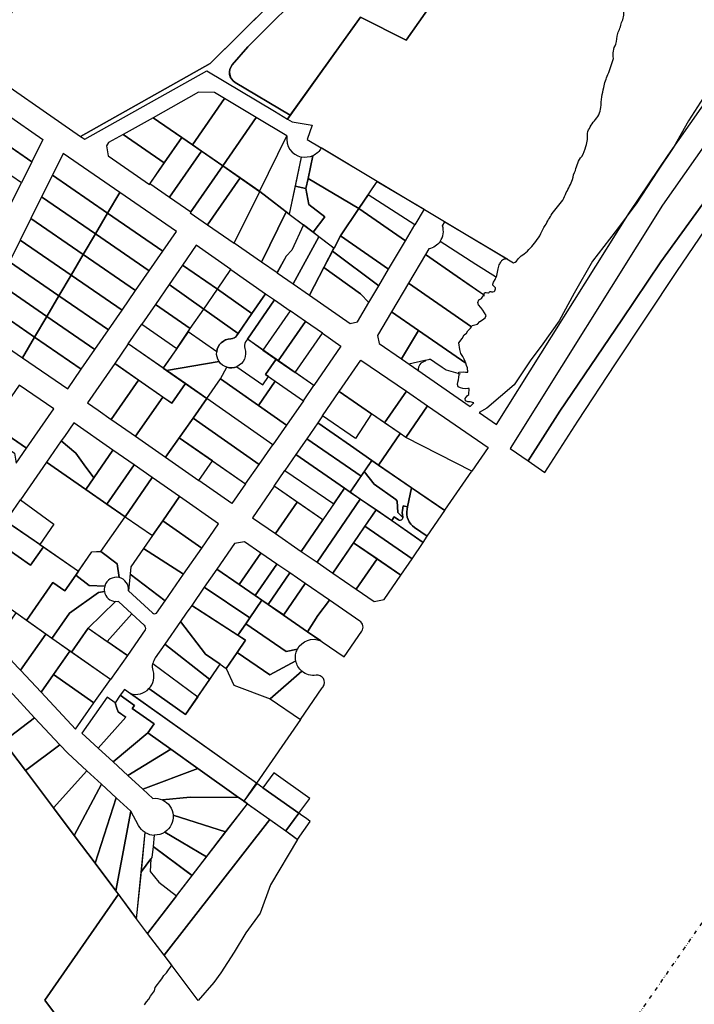
# Model space of a CAD drawing. Units: metres. Extents: x 461632 to 467218, y 5360675 to 5367036.
# Drawn here: x 464645 to 465204, y 5362308 to 5363123 of the extents above; entities that cross this region are included whole.
import ezdxf

# ---------------------------------------------------------------- set-up
doc = ezdxf.new("R2010")
doc.units = ezdxf.units.M
doc.linetypes.add('DIVIDE2', pattern=[15.875, 6.35, -3.175, 0, -3.175, 0, -3.175])
for name, color, linetype in [('L-boundary', 211, 'DIVIDE2'), ('Property line', 253, 'Continuous'), ('Property line Strata', 13, 'Continuous')]:
    doc.layers.add(name, color=color, linetype=linetype)

msp = doc.modelspace()

# ---------------------------------------------------------------- linework, layer by layer
at = {"layer": 'L-boundary', "ltscale": 0.5}
msp.add_lwpolyline([(464923.18, 5361879.07), (464958.55, 5361982.56), (464987.46, 5362058.11), (464997.17, 5362067.81), (465000.99, 5362077.37), (465018.48, 5362106.5), (465021.69, 5362110.51), (465022.9, 5362112.52), (465029.32, 5362120.54), (465041.97, 5362132.26), (465054.22, 5362150.11), (465078.89, 5362183.13), (465098.99, 5362201.31), (465152.89, 5362292.81), (465217.85, 5362386.42)], dxfattribs=at)
at = {"layer": 'Property line'}
for points in [[(465272.75, 5363063.41), (465306.38, 5363110.58), (465357.1, 5363182.17), (465426.71, 5363278.86), (465459.8, 5363324.8), (465493.47, 5363377.07), (465526.44, 5363418.13), (465557.11, 5363462.95), (465609.97, 5363528.42), (465634.06, 5363561.51), (465628.07, 5363576.81), (465418.16, 5363312.48), (465177.6, 5362969.6), (465051.37, 5362768.14), (465066.25, 5362757.87), (465092.48, 5362798.98), (465143.78, 5362874.71), (465176.08, 5362922.81), (465210.78, 5362970.58), (465237.44, 5363014.35)], [(464755.94, 5363042.01), (464788.51, 5363019.47), (464815.01, 5363057.78), (464806.6, 5363062.81), (464793.46, 5363063)], [(464788.51, 5363019.47), (464813.54, 5363002.16), (464841.21, 5363042.11), (464815.01, 5363057.78)], [(464634.14, 5363043.93), (464634.59, 5363044.82), (464664.69, 5363024.04), (464655.46, 5363005.35), (464625.78, 5363025.87), (464625.37, 5363026.15)], [(464731.12, 5363028.13), (464765.19, 5363004.57), (464779.71, 5363025.56), (464755.94, 5363042.01)], [(464844.1, 5362981), (464866.72, 5363026.86), (464841.21, 5363042.11), (464813.51, 5363002.12)], [(464625.37, 5363026.15), (464655.46, 5363005.35), (464646.93, 5362988.1), (464622.84, 5363004.74), (464616.84, 5363008.88)], [(464752.84, 5362986.73), (464765.19, 5363004.57), (464731.12, 5363028.13), (464719.11, 5363021.41), (464717.22, 5363018.68), (464718.74, 5363010.33)], [(464796, 5363014.29), (464788.51, 5363019.47), (464779.71, 5363025.56), (464765.19, 5363004.57), (464753.31, 5362987.41), (464769.6, 5362976.14)], [(464728.28, 5362980.1), (464681.43, 5363012.47), (464672.55, 5362994.54), (464718.22, 5362963)], [(464769.6, 5362976.14), (464787.13, 5362964), (464813.54, 5363002.16), (464796, 5363014.29)], [(464627.72, 5362979.19), (464624.58, 5362974.66), (464635.04, 5362967.42), (464636.28, 5362966.56), (464638.81, 5362971.7), (464646.93, 5362988.1), (464622.84, 5363004.74), (464607.12, 5362991.61), (464605.08, 5362988.48), (464610.49, 5362984.73), (464616.25, 5362990.55)], [(464827.89, 5362992.19), (464813.51, 5363002.12), (464786.62, 5362963.26), (464801.02, 5362953.3)], [(464718.22, 5362963), (464672.55, 5362994.54), (464663.67, 5362976.6), (464708.17, 5362945.89)], [(464844.18, 5362980.95), (464827.89, 5362992.19), (464801.02, 5362953.3), (464823, 5362938.12)], [(464926.28, 5362966.83), (464884.16, 5362991.72), (464882.39, 5362983.41), (464884.72, 5362970.05), (464898.07, 5362959.86), (464888.36, 5362947.14), (464905.63, 5362933.96), (464910.93, 5362944.09), (464910.93, 5362944.09), (464926.28, 5362966.83)], [(464980.16, 5362966.17), (464972.47, 5362953.19), (464933.87, 5362978.08), (464941.45, 5362989.32), (464980.16, 5362966.17)], [(464728.28, 5362980.1), (464718.22, 5362963), (464763.9, 5362931.46), (464775.14, 5362947.74)], [(464844.18, 5362980.95), (464866.07, 5362964.17), (464845.56, 5362922.54), (464823, 5362938.12)], [(464884.72, 5362970.05), (464882.39, 5362983.41), (464873.44, 5362985.31), (464868.53, 5362962.28), (464888.36, 5362947.14), (464898.07, 5362959.86)], [(464708.17, 5362945.89), (464663.67, 5362976.6), (464654.8, 5362958.67), (464698.11, 5362928.78)], [(464933.87, 5362978.08), (464926.28, 5362966.83), (464964.78, 5362940.21), (464972.47, 5362953.19)], [(464718.22, 5362963), (464708.17, 5362945.89), (464752.66, 5362915.18), (464763.9, 5362931.46)], [(464866.07, 5362964.17), (464868.53, 5362962.28), (464880.34, 5362953.27), (464870.62, 5362932.44), (464866.02, 5362927.47), (464858.46, 5362913.63), (464845.56, 5362922.54)], [(464926.28, 5362966.83), (464910.93, 5362944.09), (464950.76, 5362916.53), (464964.78, 5362940.21), (464926.28, 5362966.83)], [(464698.11, 5362928.78), (464654.8, 5362958.67), (464645.92, 5362940.73), (464688.05, 5362911.67)], [(464870.62, 5362932.44), (464866.02, 5362927.47), (464858.7, 5362914.07), (464858.46, 5362913.63), (464871.87, 5362904.38), (464893.11, 5362943.52), (464888.36, 5362947.14), (464888.36, 5362947.14), (464880.34, 5362953.27)], [(464688.05, 5362911.67), (464645.92, 5362940.73), (464637.04, 5362922.8), (464677.99, 5362894.57)], [(464708.17, 5362945.89), (464698.11, 5362928.78), (464741.42, 5362898.9), (464752.66, 5362915.18)], [(464871.87, 5362904.38), (464885.23, 5362895.15), (464905.61, 5362933.98), (464893.11, 5362943.52)], [(464942.61, 5362902.77), (464950.76, 5362916.53), (464910.93, 5362944.09), (464905.63, 5362933.96), (464905.61, 5362933.98), (464904.28, 5362931.44)], [(464820.33, 5362916.31), (464791.61, 5362936.36), (464780.36, 5362920.06), (464809.07, 5362899.95), (464809.07, 5362899.95)], [(464927.43, 5362896.34), (464934.48, 5362889.01), (464942.61, 5362902.77), (464904.28, 5362931.44), (464897.17, 5362917.89)], [(464677.99, 5362894.57), (464637.04, 5362922.8), (464628.16, 5362904.86), (464667.93, 5362877.46)], [(464698.11, 5362928.78), (464688.05, 5362911.67), (464730.18, 5362882.62), (464741.42, 5362898.9)], [(464981.36, 5362928.74), (464967.29, 5362904.99), (465019.34, 5362869), (465020.09, 5362870), (465022.25, 5362870.54), (465024.41, 5362871.08), (465026.31, 5362873.24), (465028.47, 5362874.59), (465030.63, 5362876.21), (465031.44, 5362878.37), (465030.09, 5362880.53), (465028.74, 5362882.69), (465027.12, 5362884.85), (465025.23, 5362887.01), (465024.68, 5362889.17), (465025.5, 5362891.33), (465027.66, 5362892.41), (465029.01, 5362894.57), (465030.32, 5362894.9)], [(464797.81, 5362883.59), (464809.07, 5362899.95), (464780.36, 5362920.06), (464769.14, 5362903.82)], [(464809.07, 5362899.95), (464820.33, 5362916.31), (464848.97, 5362896.33), (464837.66, 5362879.88)], [(464897.17, 5362917.89), (464885.23, 5362895.15), (464919, 5362871.78), (464925.08, 5362873.11), (464934.48, 5362889.01), (464927.43, 5362896.34)], [(464688.05, 5362911.67), (464677.99, 5362894.57), (464718.95, 5362866.34), (464730.18, 5362882.62)], [(464667.93, 5362877.46), (464628.16, 5362904.86), (464619.28, 5362886.93), (464657.88, 5362860.35)], [(464786.65, 5362867.38), (464797.81, 5362883.59), (464769.14, 5362903.82), (464757.84, 5362887.44)], [(464797.81, 5362883.59), (464809.07, 5362899.95), (464837.66, 5362879.88), (464826.35, 5362863.45)], [(464967.29, 5362904.99), (464953.26, 5362881.36), (464975.6, 5362865.91), (465014.75, 5362838.86), (465014.06, 5362840.26), (465013.44, 5362842.23), (465012.39, 5362844.34), (465010.64, 5362846.75), (465009.7, 5362850.04), (465008.94, 5362855.61), (465011.68, 5362859.2), (465013.43, 5362862.31), (465015.23, 5362863.52), (465016.31, 5362865.68), (465018.47, 5362867.84), (465019.34, 5362869)], [(464677.99, 5362894.57), (464667.93, 5362877.46), (464707.71, 5362850.06), (464718.95, 5362866.34)], [(464833.91, 5362858.57), (464856.34, 5362891.19), (464869.31, 5362882.14), (464846.83, 5362849.57)], [(464657.88, 5362860.35), (464619.28, 5362886.93), (464610.4, 5362868.99), (464647.82, 5362843.24)], [(464775.41, 5362851.03), (464786.65, 5362867.38), (464757.84, 5362887.44), (464746.64, 5362871.22)], [(464881.99, 5362873.31), (464869.31, 5362882.14), (464846.83, 5362849.57), (464859.53, 5362840.72)], [(464667.93, 5362877.46), (464657.88, 5362860.35), (464696.47, 5362833.78), (464707.71, 5362850.06)], [(464975.6, 5362865.91), (464953.26, 5362881.36), (464941.57, 5362861.65), (464942.99, 5362855.14), (464961.55, 5362842.34)], [(464746.64, 5362871.22), (464775.41, 5362851.03), (464764.22, 5362834.78), (464735.33, 5362854.94)], [(464881.99, 5362873.31), (464859.53, 5362840.72), (464873.53, 5362830.97), (464896, 5362863.56)], [(464975.6, 5362865.91), (464961.55, 5362842.34), (465018.29, 5362803.07), (465021.46, 5362805.96), (465018.43, 5362806.83), (465016.43, 5362806.91), (465014.42, 5362807.68), (465014.27, 5362809.68), (465015.89, 5362811.68), (465017.12, 5362813.01), (465017.52, 5362817.74), (465016.5, 5362817.76), (465014.42, 5362817.6), (465012.35, 5362817.91), (465010.27, 5362818.53), (465008.27, 5362819.14), (465007.88, 5362821.14), (465008.11, 5362823.14), (465008.73, 5362825.14), (465009.04, 5362827.14), (465009.11, 5362829.14), (465009.06, 5362831.5), (465012.58, 5362831.6), (465014.58, 5362831.37), (465016.53, 5362831.36), (465016.12, 5362834.91), (465015.19, 5362836.91), (465014.75, 5362838.86)], [(464657.88, 5362860.35), (464647.82, 5362843.24), (464685.23, 5362817.5), (464696.47, 5362833.78)], [(464873.53, 5362830.97), (464896, 5362863.56), (464911.35, 5362852.88), (464888.91, 5362820.26)], [(464782.62, 5362821.92), (464735.33, 5362854.94), (464724.1, 5362838.58), (464771.39, 5362805.61)], [(464857.66, 5362842.03), (464849.01, 5362829.46), (464856.85, 5362824.01), (464880.27, 5362807.71), (464888.91, 5362820.26)], [(464927.89, 5362841.4), (464965.57, 5362815.51), (464947.55, 5362789.38), (464909.91, 5362815.31)], [(464743.95, 5362824.74), (464724.1, 5362838.58), (464701.72, 5362805.95), (464710.36, 5362799.92), (464721.3, 5362792.3)], [(464763.94, 5362810.81), (464743.95, 5362824.74), (464721.3, 5362792.3), (464721.78, 5362791.96), (464741.29, 5362778.36)], [(464800.29, 5362809.59), (464811.59, 5362825.79), (464866.44, 5362787.55), (464855.11, 5362771.31)], [(464629.12, 5362797.73), (464622.47, 5362788.13), (464651.2, 5362768.34), (464673.79, 5362800.96), (464645.09, 5362820.72), (464645.06, 5362820.74)], [(464741.29, 5362778.36), (464766.3, 5362760.92), (464788.95, 5362793.35), (464800.29, 5362809.59), (464782.62, 5362821.92), (464771.39, 5362805.61), (464763.94, 5362810.81)], [(464856.84, 5362824.02), (464880.27, 5362807.71), (464866.44, 5362787.55), (464843, 5362803.89)], [(464641.14, 5362764.35), (464642.67, 5362756.01), (464651.2, 5362768.34), (464590.92, 5362809.85), (464585.8, 5362802.46), (464589.37, 5362800), (464586.84, 5362794.56), (464592.54, 5362790.65), (464596.78, 5362794.89), (464605.91, 5362788.61), (464625.99, 5362774.78)], [(464843.77, 5362755.08), (464855.11, 5362771.31), (464800.29, 5362809.59), (464788.95, 5362793.35)], [(464909.91, 5362815.31), (464936.76, 5362796.81), (464923.31, 5362776.47), (464896.08, 5362795.23)], [(464965.57, 5362815.51), (464983.14, 5362803.44), (464965.11, 5362777.28), (464960.41, 5362780.52), (464947.55, 5362789.38)], [(464983.14, 5362803.44), (465033.22, 5362769.03), (465019.69, 5362749.39), (464965.11, 5362777.28)], [(464832.43, 5362738.84), (464843.77, 5362755.08), (464788.95, 5362793.35), (464777.61, 5362777.12)], [(464960.41, 5362780.52), (464936.76, 5362796.81), (464923.31, 5362776.47), (464896.08, 5362795.23), (464892.11, 5362789.48), (464919.4, 5362770.68), (464937, 5362758.19), (464942.46, 5362754.43)], [(464706.81, 5362743.93), (464722.59, 5362766.83), (464690.32, 5362789.45), (464682.45, 5362778.14), (464679.89, 5362774.44), (464691.95, 5362764.42), (464698.77, 5362754.69)], [(464928.08, 5362745.33), (464936.96, 5362758.22), (464919.4, 5362770.68), (464892.11, 5362789.48), (464883.02, 5362776.29)], [(464777.61, 5362777.12), (464766.3, 5362760.92), (464793.74, 5362741.82), (464805.02, 5362757.98)], [(464914.31, 5362735.36), (464918.99, 5362732.14), (464928.08, 5362745.33), (464883.02, 5362776.29), (464873.95, 5362763.13)], [(464997.23, 5362716.77), (464997.46, 5362717.1), (465019.69, 5362749.39), (464965.11, 5362777.28), (464960.41, 5362780.52), (464942.46, 5362754.43)], [(464698.77, 5362754.69), (464691.95, 5362764.42), (464679.89, 5362774.44), (464667.71, 5362756.87), (464700.17, 5362734.29), (464706.81, 5362743.93)], [(464740.13, 5362754.7), (464722.58, 5362766.82), (464706.81, 5362743.93), (464700.18, 5362734.29), (464717.72, 5362722.16)], [(464873.95, 5362763.13), (464864.98, 5362750.07), (464905.37, 5362722.28), (464914.31, 5362735.36)], [(464694.13, 5362666.59), (464705.33, 5362682.77), (464708.98, 5362682.82), (464712.74, 5362682.87), (464721.77, 5362695.86), (464732.72, 5362711.72), (464732.76, 5362711.77), (464717.72, 5362722.16), (464700.18, 5362734.29), (464667.71, 5362756.87), (464646.03, 5362725.57), (464673.68, 5362705.62), (464662.05, 5362688.77)], [(464755.15, 5362744.28), (464740.13, 5362754.7), (464717.72, 5362722.16), (464732.76, 5362711.77)], [(464793.73, 5362741.8), (464805.02, 5362757.98), (464832.43, 5362738.84), (464821.15, 5362722.69)], [(464755.15, 5362744.28), (464732.76, 5362711.77), (464755.38, 5362696.09), (464763.89, 5362708.36), (464777.81, 5362728.43)], [(464864.98, 5362750.07), (464905.37, 5362722.28), (464896.43, 5362709.21), (464856.01, 5362737.01)], [(464838.06, 5362710.89), (464857.25, 5362697.7), (464875.2, 5362723.81), (464856.01, 5362737.01), (464856.01, 5362737.01)], [(464927.36, 5362726.38), (464918.99, 5362732.14), (464914.31, 5362735.36), (464878.54, 5362683.06), (464891.59, 5362674.09)], [(464796.12, 5362685.82), (464810.05, 5362705.94), (464777.81, 5362728.43), (464763.89, 5362708.36)], [(464646.03, 5362725.57), (464673.68, 5362705.62), (464662.05, 5362688.77), (464633.99, 5362708.18)], [(464896.43, 5362709.21), (464875.2, 5362723.81), (464857.25, 5362697.7), (464878.54, 5362683.06)], [(464940.41, 5362717.4), (464927.36, 5362726.38), (464891.59, 5362674.09), (464904.65, 5362665.11)], [(464940.41, 5362717.4), (464931.12, 5362703.82), (464970.27, 5362676.89), (464979.56, 5362690.47)], [(464633.99, 5362708.18), (464665.06, 5362686.69), (464654.54, 5362671.52), (464623.49, 5362693.03)], [(464781.2, 5362664.28), (464796.12, 5362685.82), (464763.89, 5362708.36), (464755.38, 5362696.09), (464748.04, 5362685.5)], [(464931.12, 5362703.82), (464921.83, 5362690.24), (464960.98, 5362663.31), (464970.27, 5362676.89)], [(464601.39, 5362661.12), (464623.49, 5362693.03), (464654.54, 5362671.52), (464665.06, 5362686.69), (464694.13, 5362666.59), (464691.91, 5362663.38), (464682.89, 5362650.35), (464672.87, 5362657.28), (464651.06, 5362625.91), (464642.27, 5362632.15)], [(464845.14, 5362681.64), (464831.55, 5362690.98), (464823.19, 5362689.45), (464808.61, 5362668.42), (464827.22, 5362655.58)], [(464941.4, 5362676.78), (464921.83, 5362690.24), (464904.65, 5362665.11), (464923.91, 5362651.87)], [(464765.82, 5362642.07), (464781.2, 5362664.28), (464748.04, 5362685.5), (464737.5, 5362670.33), (464736.91, 5362664.26)], [(464858.33, 5362672.56), (464845.14, 5362681.64), (464827.22, 5362655.58), (464840.4, 5362646.48), (464840.4, 5362646.48), (464840.4, 5362646.48)], [(464868.94, 5362665.27), (464858.33, 5362672.56), (464840.4, 5362646.48), (464851, 5362639.17)], [(464938.77, 5362641.65), (464947.24, 5362643.23), (464960.98, 5362663.31), (464941.4, 5362676.78), (464923.91, 5362651.87)], [(464836.08, 5362628.16), (464846.03, 5362642.6), (464840.4, 5362646.48), (464840.4, 5362646.48), (464827.22, 5362655.58), (464827.22, 5362655.58), (464808.61, 5362668.42), (464798.25, 5362653.37)], [(464851, 5362639.17), (464863.8, 5362630.34), (464881.85, 5362656.4), (464868.94, 5362665.27)], [(464826.05, 5362613.6), (464832.6, 5362623.11), (464836.08, 5362628.16), (464798.25, 5362653.37), (464787.88, 5362638.31)], [(464892.19, 5362630.06), (464901.88, 5362642.67), (464881.85, 5362656.4), (464863.8, 5362630.34), (464883.81, 5362616.54)], [(464799.35, 5362597.91), (464811.39, 5362589.61), (464816.34, 5362586.21), (464825.41, 5362599.38), (464832.39, 5362609.5), (464826.26, 5362613.47), (464787.88, 5362638.31), (464783.23, 5362631.78), (464778.61, 5362625.11)], [(464639.07, 5362592.3), (464646.15, 5362584.71), (464667.15, 5362614.58), (464642.27, 5362632.15), (464626.23, 5362609.34)], [(464802.76, 5362577.06), (464811.39, 5362589.61), (464799.35, 5362597.91), (464778.61, 5362625.11), (464765.59, 5362606.31)], [(464673.4, 5362581.11), (464687.08, 5362600.58), (464667.15, 5362614.58), (464646.15, 5362584.71), (464663.14, 5362566.51)], [(464702.11, 5362619.45), (464734.68, 5362596.92), (464720.65, 5362577.05), (464688.41, 5362599.64)], [(464706.96, 5362557.58), (464720.65, 5362577.05), (464687.08, 5362600.58), (464673.4, 5362581.11)], [(464673.4, 5362581.11), (464663.14, 5362566.51), (464691.72, 5362535.9), (464706.96, 5362557.58)], [(464657.85, 5362545.38), (464636.97, 5362567.75), (464636.96, 5362567.74), (464636.95, 5362567.76), (464613.82, 5362550.06), (464632.13, 5362525.71)], [(464738.61, 5362553.11), (464740.38, 5362555.59), (464728.71, 5362563.89), (464724.46, 5362557.75), (464725.92, 5362553.22), (464726.87, 5362550.3), (464733.32, 5362545.71), (464710.38, 5362520.18), (464722.72, 5362508.84), (464751.46, 5362532.81), (464756.77, 5362540.19)], [(464770.57, 5362519.23), (464792.92, 5362503.34), (464826.7, 5362479.33), (464831.14, 5362476.18), (464841.47, 5362491.11), (464832.8, 5362497.27), (464737.2, 5362565.25), (464732.12, 5362568.83), (464728.71, 5362563.89), (464740.38, 5362555.59), (464738.61, 5362553.11), (464756.77, 5362540.19), (464751.46, 5362532.81)], [(464696.92, 5362532.55), (464710.38, 5362520.18), (464733.32, 5362545.71), (464731.92, 5362546.71), (464726.87, 5362550.3), (464725.92, 5362553.22), (464724.46, 5362557.75), (464717.96, 5362562.28)], [(464657.85, 5362545.38), (464632.13, 5362525.71), (464650.27, 5362501.58), (464678.69, 5362522.96), (464678.72, 5362522.98)], [(464722.72, 5362508.84), (464735.06, 5362497.51), (464770.57, 5362519.23), (464751.46, 5362532.81)], [(464701.14, 5362501.37), (464685.21, 5362516), (464678.72, 5362522.98), (464650.27, 5362501.58), (464673.51, 5362470.66)], [(464735.06, 5362497.51), (464747.41, 5362486.17), (464792.92, 5362503.34), (464770.57, 5362519.23)], [(464673.51, 5362470.66), (464690.71, 5362447.79), (464713.25, 5362490.24), (464701.14, 5362501.37)], [(464855.86, 5362499.72), (464846.84, 5362487.45), (464876.65, 5362466.28), (464885.67, 5362478.56)], [(464865.86, 5362451.6), (464876.65, 5362466.28), (464846.84, 5362487.45), (464841.85, 5362490.99), (464831.07, 5362476.22)], [(464725.37, 5362479.1), (464713.25, 5362490.24), (464690.71, 5362447.79), (464707.91, 5362424.91)], [(464737.48, 5362467.97), (464725.37, 5362479.1), (464707.91, 5362424.91), (464725.11, 5362402.03)], [(464751.4, 5362366.82), (464833.9, 5362474.21), (464852.52, 5362460.98), (464765.16, 5362348.76)], [(464876.65, 5362466.28), (464865.86, 5362451.6), (464871.51, 5362447.47), (464873.02, 5362446.36), (464875.44, 5362444.59), (464885.96, 5362459.47), (464882.73, 5362461.83), (464879.07, 5362464.51), (464876.65, 5362466.28)], [(464765.16, 5362348.76), (464852.55, 5362461.02), (464865.86, 5362451.6), (464875.44, 5362444.59), (464853.18, 5362406.98), (464844.49, 5362383.59), (464832.62, 5362367.27), (464822.97, 5362351.21), (464812.09, 5362334.16), (464806.16, 5362326.25), (464793.29, 5362311.34)], [(464788.18, 5362414.65), (464755.84, 5362438.76), (464754.93, 5362429.77), (464753.99, 5362428.51), (464753.35, 5362418.12), (464760.69, 5362409.26), (464775.36, 5362397.98)], [(464753.99, 5362428.51), (464753.35, 5362418.12), (464760.69, 5362409.26), (464775.36, 5362397.98), (464751.4, 5362366.82), (464742.25, 5362379), (464746.2, 5362418.05)]]:
    msp.add_lwpolyline(points, close=True, dxfattribs=at)
for points in [[(465216.42, 5363066.34), (465198.93, 5363039.29), (465186.76, 5363017.8), (465173.29, 5362997.63), (465155.61, 5362970.76), (465138.34, 5362947.6), (465119.48, 5362923.18), (465104.35, 5362896.88), (465092.06, 5362873.85), (465078.34, 5362854.74), (465067.9, 5362840.65), (465054.65, 5362820.96), (465032.07, 5362801.54), (465025.87, 5362797.99), (465040.25, 5362788.05), (465150.13, 5362963.41), (465182.18, 5363010.94), (465402.13, 5363324.44)], [(464854.52, 5363137.7), (464803.21, 5363086.83), (464695.86, 5363026.55), (464699.32, 5363024.16), (464800.28, 5363080.84), (464856.41, 5363047.27), (464867.1, 5363040.88)], [(465210.78, 5362970.58), (465176.08, 5362922.81), (465143.78, 5362874.71), (465092.48, 5362798.98), (465066.25, 5362757.87), (465080.16, 5362748.26), (465107.32, 5362790.78), (465138.64, 5362838.31), (465189.44, 5362914.69), (465250.99, 5363005.29)], [(464748.75, 5362307.73), (464750.31, 5362310.07), (464752.27, 5362312.41), (464753.83, 5362314.75), (464755.39, 5362317.09), (464756.95, 5362319.43), (464757.73, 5362322.16), (464759.68, 5362324.5), (464761.24, 5362326.84), (464763.2, 5362329.18), (464764.76, 5362331.91), (464767.1, 5362334.25), (464768.66, 5362336.59), (464770.22, 5362338.93), (464771.32, 5362340.57), (464765.16, 5362348.76), (464751.4, 5362366.82), (464742.25, 5362379), (464727.16, 5362399.31), (464666.27, 5362311.55), (464715.23, 5362246.25)]]:
    msp.add_lwpolyline(points, dxfattribs=at)
for points in [[(464927.45, 5363125.29), (464965.26, 5363106.04), (465012.45, 5363173.49), (464986.13, 5363194.85), (464972.36, 5363198.97), (464956.76, 5363198.59), (464933.38, 5363178.49), (464908.94, 5363162.75), (464902.54, 5363162.34), (464891.78, 5363166.62), (464894.42, 5363184.62), (464886.52, 5363206.3), (464876.65, 5363204.75), (464877.99, 5363196.25), (464882.64, 5363189.85, -0.24267), (464862.97, 5363129.18), (464859.42, 5363125.66), (464859.4, 5363125.66), (464834.21, 5363100.68), (464821.47, 5363085.63, 0.458386), (464823.75, 5363071.2), (464869.3, 5363043.96), (464869.31, 5363043.97)], [(464705.41, 5363160.99), (464651.44, 5363147.63), (464609.17, 5363086.59), (464695.86, 5363026.55), (464803.21, 5363086.83), (464850.95, 5363134.17), (464850.98, 5363134.18), (464854.52, 5363137.7, 0.220946), (464871.37, 5363183.2), (464856.19, 5363181.27), (464840.69, 5363175.82), (464821.98, 5363173.63), (464784, 5363175.41), (464738.76, 5363152.87)], [(464878.58, 5363009.43), (464868.53, 5362962.28), (464844.18, 5362980.95), (464844.1, 5362981), (464866.72, 5363026.86, 0.40144)], [(464926.28, 5362966.83), (464941.45, 5362989.32), (464895.12, 5363017.07, -0.163283), (464888.17, 5363010.52), (464884.16, 5362991.72), (464926.28, 5362966.83)], [(464884.16, 5362991.72), (464888.17, 5363010.52, -0.162543), (464878.58, 5363009.43), (464873.44, 5362985.31), (464882.39, 5362983.41)], [(464848.97, 5362896.33), (464856.34, 5362891.19), (464833.91, 5362858.57), (464832.46, 5362856.46, 0.2394), (464831.76, 5362851.02, -0.395157), (464825.18, 5362835.92, -0.176959), (464817.06, 5362835.46, -0.172424), (464810.51, 5362840.28, -0.176917), (464808.54, 5362848.17, -0.376279), (464820.23, 5362858.95, 0.239221), (464825.04, 5362861.55), (464826.35, 5362863.45), (464837.66, 5362879.88)], [(464784.81, 5362864.7), (464786.65, 5362867.38), (464797.81, 5362883.59), (464826.35, 5362863.45), (464825.04, 5362861.55, -0.241199), (464820.23, 5362858.95, 0.378566), (464808.54, 5362848.18)], [(464810.51, 5362840.28, -0.174684), (464808.54, 5362848.18), (464784.81, 5362864.7), (464775.41, 5362851.03), (464764.3, 5362834.9), (464764.3, 5362834.9), (464764.22, 5362834.78), (464766.97, 5362832.86)], [(464825.18, 5362835.92), (464846.75, 5362820.86), (464851.49, 5362827.74), (464849.01, 5362829.46), (464857.66, 5362842.03), (464833.91, 5362858.57), (464832.46, 5362856.46, 0.239582), (464831.76, 5362851.02, -0.395363)], [(464800.29, 5362809.59), (464811.59, 5362825.79), (464817.06, 5362835.46, -0.17469), (464810.51, 5362840.28), (464766.97, 5362832.86)], [(464811.59, 5362825.79), (464817.06, 5362835.46, 0.17469), (464825.18, 5362835.92), (464846.75, 5362820.86), (464851.49, 5362827.74), (464856.84, 5362824.02), (464843, 5362803.89)], [(464956.68, 5362726.02), (464957.8, 5362724.65), (464958.36, 5362715.18), (464962.55, 5362711.12, 0.039066), (464962.51, 5362711.47, -0.098117), (464962.54, 5362718.74), (464962.93, 5362720.7), (464966.56, 5362719.97), (464969.72, 5362735.68), (464942.46, 5362754.43), (464936.96, 5362758.22), (464930.63, 5362749.03), (464938.79, 5362738.8)], [(464938.79, 5362738.8), (464930.63, 5362749.03), (464918.99, 5362732.14), (464940.41, 5362717.4), (464953.37, 5362708.49), (464955.47, 5362711.54), (464958.95, 5362709.14, 0.616621), (464962.55, 5362711.12), (464958.36, 5362715.18), (464957.8, 5362724.65), (464956.68, 5362726.02)], [(464969.72, 5362735.68), (464966.56, 5362719.97), (464966.16, 5362718.01, 0.300158), (464972.36, 5362702.7), (464982.66, 5362695.61), (464997.23, 5362716.77)], [(464979.56, 5362690.47), (464982.66, 5362695.61), (464972.36, 5362702.7, -0.300158), (464966.16, 5362718.01), (464966.56, 5362719.97), (464962.93, 5362720.7), (464962.54, 5362718.74, 0.098117), (464962.51, 5362711.47, -0.67188), (464958.95, 5362709.14), (464955.47, 5362711.54), (464953.37, 5362708.49)], [(464712.74, 5362682.87), (464732.76, 5362711.77), (464755.38, 5362696.09), (464737.5, 5362670.33), (464735.54, 5362650.45, 0.371349), (464727.8, 5362661.44), (464726.24, 5362672.62)], [(464691.91, 5362663.38), (464705.33, 5362682.77), (464712.74, 5362682.87), (464726.24, 5362672.62), (464727.8, 5362661.44, 0.387669), (464715.89, 5362654.33), (464702.93, 5362654.77)], [(464672.21, 5362611.02), (464651.06, 5362625.91), (464672.87, 5362657.28), (464682.89, 5362650.35), (464691.91, 5362663.38), (464702.93, 5362654.77), (464715.89, 5362654.33, 0.115483), (464715.64, 5362649.75), (464710.79, 5362648.91), (464686.61, 5362631.85)], [(464736.91, 5362664.26), (464735.57, 5362650.82, -0.009208), (464735.54, 5362650.45), (464755.32, 5362632.07, 0.381636), (464758.84, 5362632), (464765.82, 5362642.07)], [(464688.41, 5362599.64), (464672.21, 5362611.02), (464686.61, 5362631.85), (464710.79, 5362648.91), (464715.64, 5362649.75, 0.342504), (464724.79, 5362641.49), (464702.11, 5362619.45)], [(464702.11, 5362619.45), (464717.83, 5362608.57), (464738.3, 5362631.43), (464727.33, 5362641.62, -0.113394), (464724.79, 5362641.49)], [(464851, 5362639.17), (464846.03, 5362642.6), (464836.08, 5362628.16), (464832.6, 5362623.11), (464866, 5362600.22), (464875.37, 5362602.07, -0.395743), (464894.66, 5362609.07), (464883.81, 5362616.54), (464863.8, 5362630.34), (464863.73, 5362630.39)], [(464913.92, 5362595.81), (464928.59, 5362617.03, 0.415192), (464927.06, 5362625.38), (464901.88, 5362642.67), (464892.19, 5362630.06), (464883.81, 5362616.54)], [(464717.83, 5362608.57), (464738.3, 5362631.43), (464748.39, 5362622.05, -0.306287), (464749.28, 5362618.21), (464734.68, 5362596.92)], [(464832.6, 5362623.11), (464828.12, 5362616.6), (464826.05, 5362613.6), (464832.39, 5362609.5), (464832.39, 5362609.5), (464832.39, 5362609.5), (464832.39, 5362609.5), (464832.39, 5362609.5), (464825.41, 5362599.38), (464852.62, 5362580.73), (464874.05, 5362592.34, -0.168227), (464875.37, 5362602.07), (464866, 5362600.22)], [(464765.59, 5362606.31), (464757.61, 5362594.8, 0.104969), (464755.67, 5362590.12), (464792.91, 5362562.76), (464802.76, 5362577.06)], [(464825.41, 5362599.38), (464816.34, 5362586.21), (464822.8, 5362572.4), (464852.78, 5362561.1), (464852.78, 5362561.1), (464879.02, 5362583.88, -0.168227), (464874.05, 5362592.34), (464852.62, 5362580.73)], [(464752.46, 5362569.43), (464782.74, 5362547.99), (464811.39, 5362589.61), (464816.34, 5362586.21), (464822.8, 5362572.4), (464852.78, 5362561.1), (464877.89, 5362543.8), (464841.47, 5362491.11), (464737.14, 5362565.29, 0.280932), (464752.46, 5362569.43)], [(464755.67, 5362590.12), (464792.91, 5362562.76), (464782.74, 5362547.99), (464752.46, 5362569.43, 0.269818), (464755.99, 5362584.34, -0.121096)], [(464852.78, 5362561.1), (464877.89, 5362543.8), (464895.92, 5362570), (464896.54, 5362570.88), (464896.7, 5362571.12, 0.654562), (464890.9, 5362580.45, -0.215859), (464879.02, 5362583.88)], [(464548.74, 5362466.74), (464508.61, 5362523.84, 0.835269), (464419.35, 5362482.52), (464434.3, 5362425.03), (464408.9, 5362415.77), (464433.51, 5362348.28), (464714.02, 5362243.51), (464715.42, 5362246), (464666.27, 5362311.55), (464727.16, 5362399.31), (464725.11, 5362402.03), (464707.91, 5362424.91), (464690.71, 5362447.79), (464673.51, 5362470.66), (464650.27, 5362501.58), (464632.13, 5362525.71), (464630.32, 5362528.11), (464606.21, 5362509.97), (464583.84, 5362493.14), (464583.84, 5362493.14), (464561.72, 5362476.5)], [(464786.45, 5362479.51), (464826.7, 5362479.33), (464792.92, 5362503.34), (464747.45, 5362486.19), (464747.42, 5362486.15), (464755.64, 5362478.6, -0.135784), (464763.65, 5362477.28)], [(464786.45, 5362479.51), (464763.65, 5362477.28, -0.271381), (464772.45, 5362464.64), (464815.92, 5362450.82), (464833.9, 5362474.21), (464831.14, 5362476.18), (464826.7, 5362479.33)], [(464749.47, 5362450.29, -0.128103), (464743.87, 5362456.2), (464737.48, 5362467.97), (464725.11, 5362402.03), (464742.25, 5362379)], [(464800.1, 5362430.15), (464815.92, 5362450.82), (464772.45, 5362464.64, -0.272531), (464765.66, 5362450.74)], [(464749.47, 5362450.29, 0.127027), (464756.8, 5362448.19), (464755.84, 5362438.76), (464754.93, 5362429.77), (464753.99, 5362428.51), (464746.2, 5362418.05)], [(464788.18, 5362414.65), (464800.1, 5362430.15), (464794.09, 5362433.74), (464765.66, 5362450.74, -0.154483), (464756.8, 5362448.19), (464755.84, 5362438.76), (464784.33, 5362417.52)]]:
    msp.add_lwpolyline(points, format="xyb", close=True, dxfattribs=at)
for points in [[(465012.45, 5363173.49), (464965.26, 5363106.04), (464927.45, 5363125.29), (464867.1, 5363040.88), (464871.02, 5363038.53), (464887.52, 5363035.73), (464883.41, 5363024.08), (464895.12, 5363017.07), (464895.16, 5363017.04, -0.000002), (464895.16, 5363017.04), (465054.28, 5362921.81, 0.138257), (465058.36, 5362925.43, -0.07906), (465063.07, 5362929.34, 0.068426), (465072.56, 5362939.61, 0.097116), (465076.78, 5362946.07, -0.059844), (465080.45, 5362952.73, -0.027873), (465086.22, 5362962.59, -0.009826), (465095.05, 5362973.83, 0.034019), (465097.77, 5362979.99, 0.033067), (465103.09, 5362990.8, -0.097632), (465105.6, 5362998.3, -0.124744), (465110.66, 5363009.95, 0.076212), (465114.05, 5363018.29, 0.086301), (465115.33, 5363024.09, 0.042526), (465115.32, 5363029.05, -0.103664), (465121.11, 5363039.36, 0.176208), (465126.37, 5363050.5, 0.011816), (465127.28, 5363059.22, -0.0121), (465128.91, 5363066.94, -0.051662), (465132.28, 5363077.77, 0.035551), (465136.92, 5363091.12, -0.192916), (465138.98, 5363102.82, -0.00029), (465140.42, 5363111.71, 0.055496), (465143.61, 5363120.82, 0.179253), (465145.3, 5363130.5, -0.166648)], [(464867.1, 5363040.88), (464869.31, 5363043.97), (464823.75, 5363071.2, -0.467828), (464821.47, 5363085.63), (464834.21, 5363100.68), (464859.4, 5363125.66)]]:
    msp.add_lwpolyline(points, format="xyb", dxfattribs=at)
at = {"layer": 'Property line', "elevation": 14.92}
for points in [[(464995.45, 5362952.53), (464997.42, 5362955.84), (465029.9, 5362936.41), (465048.86, 5362925.06), (465047.69, 5362925.01, 0.190641), (465044.34, 5362923.39, 0.056136), (465042.59, 5362921.09, 0.062555), (465041.17, 5362916.96), (465039.71, 5362909.89), (465039.31, 5362910.16), (465023.14, 5362920.57), (464993.52, 5362939.63, 0.228792), (464995.45, 5362952.53)], [(465039.71, 5362909.89), (465039.31, 5362910.16), (465023.14, 5362920.57), (464993.52, 5362939.63, -0.195456), (464984.12, 5362933.39), (464981.36, 5362928.74), (465007.54, 5362910.64), (465015.5, 5362905.15), (465028.48, 5362896.17), (465029.25, 5362895.64, -0.008973), (465030, 5362896.86, -0.340244), (465031.59, 5362897.43), (465033, 5362896.97, 0.380937), (465034, 5362897.3), (465034.36, 5362897.93, -0.233018), (465034.62, 5362898.13, -0.116651), (465035.36, 5362898.05), (465035.86, 5362897.86, 0.164479), (465038.14, 5362898.13, 0.172157), (465038.82, 5362898.8, 0.111629), (465039.16, 5362900.31), (465039.16, 5362901.04, 0.163907), (465038.6, 5362902), (465037.61, 5362902.86, -0.26016), (465036.98, 5362904.29, -0.0907), (465037.61, 5362905.85), (465038.98, 5362907.98, 0.080955), (465039.71, 5362909.89)]]:
    msp.add_lwpolyline(points, format="xyb", close=True, dxfattribs=at)
at = {"layer": 'Property line Strata'}
for p, q in [((464967.49, 5362838.24), (464980.84, 5362841.35)), ((464980.84, 5362841.35), (464985.5, 5362842.22)), ((464980.84, 5362841.35), (464981.02, 5362840.37)), ((464984.42, 5362842.02), (464985.5, 5362842.22)), ((464985.5, 5362842.22), (464989.09, 5362839.74)), ((464989.09, 5362839.74), (464995.11, 5362835.58)), ((464995.11, 5362835.58), (464998.54, 5362833.21)), ((464998.54, 5362833.21), (465010.15, 5362829.92))]:
    msp.add_line(p, q, dxfattribs=at)
msp.add_arc((464982.29, 5362833.34), 7.15, 100.27489, 183.24788, dxfattribs=at)

doc.saveas('drawing.dxf')
